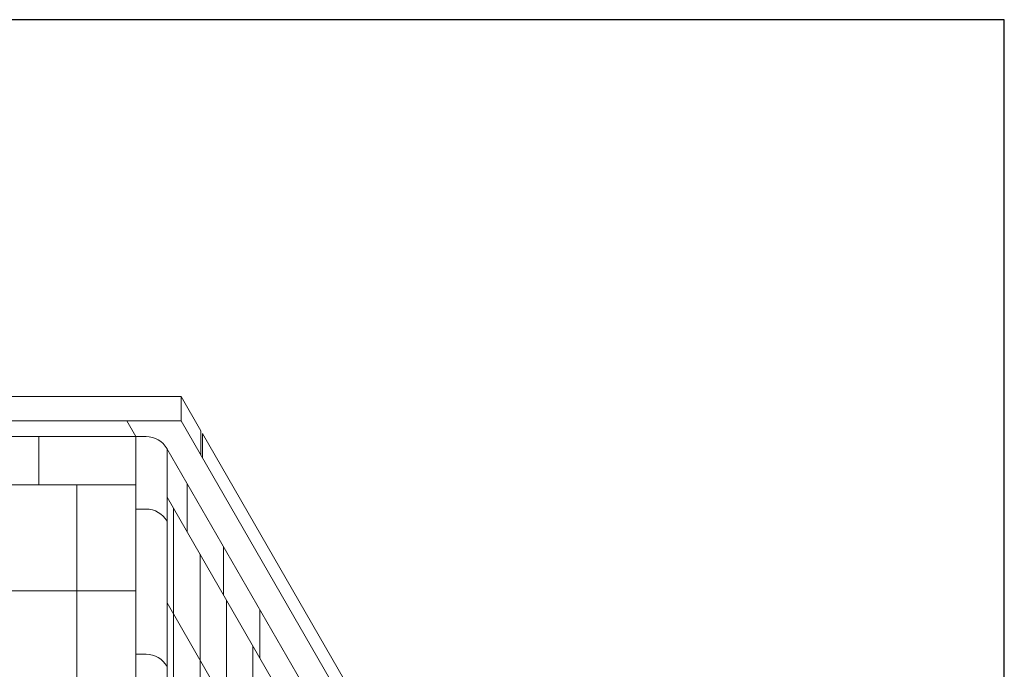
# Model space of a CAD drawing. Units: inches. Extents: x 2 to 891, y -14 to 291.
# Drawn here: x 353 to 394, y 265 to 291 of the extents above; entities that cross this region are included whole.
import ezdxf

# ---------------------------------------------------------------- set-up
doc = ezdxf.new("R2010")
doc.units = ezdxf.units.IN
doc.header["$LTSCALE"] = 0.375
doc.header["$MEASUREMENT"] = 0
doc.layers.get('0').update_dxf_attribs({"lineweight": 13})
doc.layers.add('OBJECT', color=7, linetype='Continuous', lineweight=13)
doc.layers.add('VPORT', color=5, linetype='Continuous', lineweight=30, plot=False)

# ---------------------------------------------------------------- blocks, each defined once
blk = doc.blocks.new('Perspective')
for p, q in [((-24, 48.55), (24, 48.55)), ((24, 48.55), (24, 47.547)), ((24, 48.55), (24.818, 47.134)), ((-24, 47.547), (24, 47.547)), ((21.75, 47.547), (22.125, 46.898)), ((24, 47.547), (32, 33.691)), ((-22.125, 46.898), (22.125, 46.898)), ((18.106, 46.894), (18.106, 44.898)), ((22.125, 46.898), (22.125, -28.477)), ((22.125, 46.898), (22.546, 46.898)), ((24.818, 47.134), (24.818, 46.131)), ((24.881, 47.022), (32.25, 34.258)), ((24.881, 47.022), (24.881, 46.019)), ((23.411, 46.402), (30.75, 33.691)), ((23.417, 46.392), (23.417, -28.983)), ((22.125, 44.898), (-22.125, 44.898)), ((19.687, 44.898), (19.687, -28.477)), ((24.25, 44.949), (24.25, 42.949)), ((23.417, 44.392), (30.75, 31.691)), ((22.125, 43.898), (22.546, 43.898)), ((23.687, -29.451), (23.687, 43.924)), ((24.781, -31.346), (24.781, 42.029)), ((25.75, 42.351), (25.75, 40.351)), ((22.125, 40.523), (-22.125, 40.523)), ((23.417, 40.017), (30.25, 28.182)), ((25.875, -33.24), (25.875, 40.135)), ((27.25, 39.753), (27.25, 37.753)), ((22.125, 37.898), (22.546, 37.898)), ((26.969, -35.135), (26.969, 38.24))]:
    blk.add_line(p, q)
for centre, radius, start, end in [((22.547, 45.897), 1.001, 29.6472, 90.0786), ((22.546, 42.891), 1.006, 30, 90), ((22.546, 36.891), 1.006, 30, 90)]:
    blk.add_arc(centre, radius, start, end)

msp = doc.modelspace()

# ---------------------------------------------------------------- linework, layer by layer
at = {"layer": 'VPORT'}
msp.add_lwpolyline([(277.581, 163.271), (393.712, 163.271), (393.712, 291.496), (277.581, 291.496)], close=True, dxfattribs=at)

# ---------------------------------------------------------------- block references
at = {"layer": 'OBJECT'}
msp.add_blockref('Perspective', (335.647, 227.366), dxfattribs=at)

doc.saveas('drawing.dxf')
